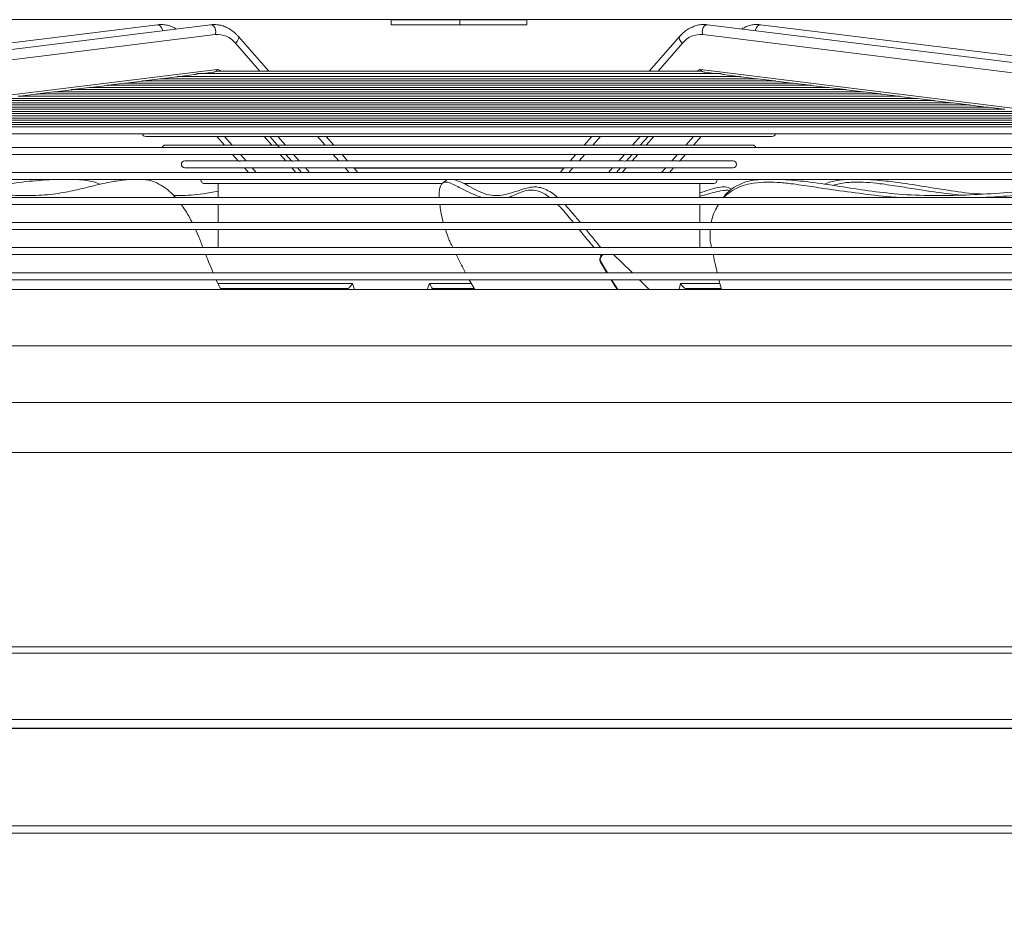
# Model space of a CAD drawing. Units: millimetres. Extents: x 19 to 401, y 9 to 283.
# Drawn here: x 335 to 351, y 268 to 283 of the extents above; entities that cross this region are included whole.
import ezdxf

# ---------------------------------------------------------------- set-up
doc = ezdxf.new("R2010")
doc.units = ezdxf.units.MM
doc.styles.add('SLDTEXTSTYLE5', font='TXT', dxfattribs={"width": 0.75})
doc.dimstyles.new('SLDDIMSTYLE2', dxfattribs={"dimtxt": 3.5, "dimasz": 4, "dimexe": 0, "dimexo": 0.0625, "dimgap": 0.875, "dimtad": 1, "dimdec": 0, "dimlfac": 24, "dimrnd": 1e-09, "dimzin": 12, "dimdsep": 46, "dimtxsty": 'SLDTEXTSTYLE5', "dimsah": 1, "dimcen": 0.09, "dimadec": 0, "dimazin": 3, "dimtfac": 1, "dimtofl": 0, "dimtmove": 0, "dimatfit": 3, "dimfxl": 0, "dimfrac": 2, "dimtolj": 1, "dimtzin": 12, "dimarcsym": 0})

# ---------------------------------------------------------------- blocks, each defined once
blk = doc.blocks.new('_D_8')
at = {"color": 7, "linetype": 'Continuous', "lineweight": 0}
for p, q in [((303.032, 283.424), (380.845, 283.424)), ((379.845, 283.424), (379.845, 178.471)), ((367.895, 178.471), (380.845, 178.471))]:
    blk.add_line(p, q, dxfattribs=at)
for points in [[(379.845, 283.424), (379.245, 279.424), (380.445, 279.424)], [(379.845, 178.471), (380.445, 182.471), (379.245, 182.471)]]:
    blk.add_solid(points, dxfattribs=at)
at = {"color": 7, "linetype": 'Continuous', "lineweight": 0, "insert": (375.333, 211.554, 47.322), "char_height": 3.5, "attachment_point": 1, "rotation": 90, "style": 'SLDTEXTSTYLE5'}
blk.add_mtext('2519', dxfattribs=at)

msp = doc.modelspace()

# ---------------------------------------------------------------- linework, layer by layer
at = {"color": 7, "linetype": 'Continuous', "lineweight": 15}
for p, q in [((341.3121, 283.4236), (341.3121, 283.3402)), ((341.3121, 283.4236), (342.4489, 283.4236)), ((342.4489, 283.4236), (342.4489, 283.3402)), ((342.4489, 283.4236), (343.5621, 283.4236)), ((343.5621, 283.4236), (343.5621, 283.3402)), ((337.4251, 283.3398), (329.8576, 282.403)), ((338.309, 283.3398), (330.7415, 282.403)), ((341.3121, 283.3402), (342.4489, 283.3402)), ((342.4489, 283.3402), (343.5621, 283.3402)), ((354.1326, 282.403), (346.5652, 283.3398)), ((355.0165, 282.403), (347.449, 283.3398)), ((330.8183, 282.2401), (338.3858, 283.1769)), ((338.7238, 283.0317), (339.13, 282.5695)), ((339.2757, 282.5695), (338.7681, 283.1469)), ((346.106, 283.1469), (345.5984, 282.5695)), ((346.1503, 283.0317), (345.7441, 282.5695)), ((354.0558, 282.2401), (346.4883, 283.1769)), ((330.8543, 281.659), (338.4218, 282.5958)), ((338.1842, 282.5288), (338.352, 282.5496)), ((338.4414, 282.5695), (338.4351, 282.5695)), ((346.4322, 282.5695), (338.4414, 282.5695)), ((338.4653, 282.5771), (338.472, 282.5695)), ((346.4089, 282.5771), (346.4022, 282.5695)), ((346.4392, 282.5695), (346.4322, 282.5695)), ((354.0198, 281.659), (346.4523, 282.5958)), ((346.5221, 282.5496), (346.6899, 282.5288)), ((336.6073, 282.3336), (336.8809, 282.3675)), ((347.9748, 282.37), (336.8799, 282.37)), ((336.9008, 282.37), (337.1759, 282.404)), ((347.6815, 282.4063), (337.17, 282.4063)), ((337.1943, 282.4063), (337.4707, 282.4405)), ((347.3884, 282.4426), (337.4634, 282.4426)), ((337.4878, 282.4426), (337.7474, 282.4748)), ((347.0972, 282.4802), (337.7765, 282.4802)), ((337.7916, 282.4802), (338.0407, 282.5111)), ((346.7681, 282.5288), (338.1062, 282.5288)), ((346.8332, 282.5111), (347.0826, 282.4802)), ((347.1268, 282.4748), (347.3863, 282.4426)), ((347.4035, 282.4405), (347.6798, 282.4063)), ((347.6982, 282.404), (347.9734, 282.37)), ((347.993, 282.3675), (348.2669, 282.3336)), ((335.4332, 282.1883), (335.7034, 282.2217)), ((349.1542, 282.2246), (335.699, 282.2246)), ((335.7267, 282.2246), (335.9977, 282.2582)), ((348.8569, 282.261), (335.9943, 282.261)), ((336.0202, 282.261), (336.2921, 282.2946)), ((348.566, 282.2973), (336.3099, 282.2973)), ((336.3138, 282.2973), (336.5864, 282.331)), ((348.272, 282.3336), (336.6011, 282.3336)), ((348.2878, 282.331), (348.5604, 282.2973)), ((348.5822, 282.2946), (348.8539, 282.261)), ((348.8766, 282.2581), (349.1474, 282.2246)), ((349.1708, 282.2217), (349.4409, 282.1883)), ((350.6257, 282.043), (334.2285, 282.043)), ((350.3298, 282.0793), (334.5453, 282.0793)), ((350.0364, 282.1156), (334.8145, 282.1156)), ((349.7414, 282.152), (335.1116, 282.152)), ((335.1397, 282.152), (335.409, 282.1853)), ((349.4464, 282.1883), (335.4283, 282.1883)), ((349.4651, 282.1853), (349.7344, 282.152)), ((349.7594, 282.1489), (350.0279, 282.1156)), ((350.0533, 282.1125), (350.3214, 282.0793)), ((350.3474, 282.0761), (350.6149, 282.043)), ((350.6416, 282.0396), (350.9084, 282.0066)), ((351.7984, 281.8976), (333.0757, 281.8976)), ((351.504, 281.934), (333.3722, 281.934)), ((351.209, 281.9703), (333.6408, 281.9703)), ((350.9133, 282.0066), (333.9299, 282.0066)), ((350.9356, 282.0033), (351.2019, 281.9703)), ((351.2295, 281.9669), (351.4954, 281.934)), ((353.2696, 281.7159), (331.5827, 281.7159)), ((352.975, 281.7523), (331.8746, 281.7523)), ((352.679, 281.7886), (332.17, 281.7886)), ((352.384, 281.8249), (332.4631, 281.8249)), ((352.0887, 281.8613), (332.7571, 281.8613)), ((353.8504, 281.6433), (331.0205, 281.6433)), ((353.5629, 281.6796), (331.3158, 281.6796)), ((330.8003, 281.5266), (354.0738, 281.5266)), ((337.2334, 281.4829), (347.6407, 281.4829)), ((338.4115, 281.4829), (338.5391, 281.3377)), ((338.5432, 281.4829), (338.6702, 281.3384)), ((339.2013, 281.4829), (339.3283, 281.3384)), ((339.2954, 281.4829), (339.4502, 281.3068)), ((339.4271, 281.4829), (339.5541, 281.3384)), ((340.0852, 281.4829), (340.2122, 281.3384)), ((340.3578, 281.3384), (340.2308, 281.4829)), ((344.6433, 281.4829), (344.5163, 281.3384)), ((344.7889, 281.4829), (344.6619, 281.3384)), ((345.447, 281.4829), (345.32, 281.3384)), ((345.4497, 281.3361), (345.5787, 281.4829)), ((345.6728, 281.4829), (345.5458, 281.3384)), ((346.3309, 281.4829), (346.2039, 281.3384)), ((346.3351, 281.3378), (346.4626, 281.4829)), ((354.0738, 281.3008), (330.8003, 281.3008)), ((338.5363, 281.3384), (337.5581, 281.3384)), ((339.419, 281.3384), (338.6037, 281.3384)), ((345.365, 281.3384), (339.5078, 281.3384)), ((346.3372, 281.3384), (345.4541, 281.3384)), ((347.316, 281.3384), (346.3372, 281.3384)), ((330.8003, 281.1842), (354.0738, 281.1842)), ((338.7664, 281.0772), (337.8827, 281.0772)), ((338.6741, 281.1842), (338.7686, 281.0767)), ((338.8058, 281.1842), (338.8998, 281.0772)), ((339.6491, 281.0772), (338.8337, 281.0772)), ((339.4639, 281.1842), (339.5579, 281.0772)), ((339.558, 281.1842), (339.653, 281.0761)), ((339.6897, 281.1842), (339.7837, 281.0772)), ((345.1313, 281.0772), (339.7437, 281.0772)), ((340.3478, 281.1842), (340.4418, 281.0772)), ((340.5874, 281.0772), (340.4934, 281.1842)), ((344.3807, 281.1842), (344.2867, 281.0772)), ((344.5263, 281.1842), (344.4324, 281.0772)), ((345.1844, 281.1842), (345.0904, 281.0772)), ((345.2211, 281.0761), (345.3161, 281.1842)), ((346.0392, 281.0772), (345.2225, 281.0772)), ((345.4102, 281.1842), (345.3162, 281.0772)), ((346.0683, 281.1842), (345.9743, 281.0772)), ((346.1054, 281.0765), (346.2, 281.1842)), ((346.9914, 281.0772), (346.1096, 281.0772)), ((337.8827, 280.9606), (346.9914, 280.9606)), ((338.8706, 280.9606), (338.9378, 280.8842)), ((339.0024, 280.9606), (339.0695, 280.8842)), ((339.6604, 280.9606), (339.7276, 280.8842)), ((339.7545, 280.9606), (339.8217, 280.8842)), ((339.8862, 280.9606), (339.9534, 280.8842)), ((340.5443, 280.9606), (340.6115, 280.8842)), ((340.7571, 280.8842), (340.69, 280.9606)), ((340.6968, 280.9527), (344.1773, 280.9527)), ((344.1842, 280.9606), (344.117, 280.8842)), ((344.3298, 280.9606), (344.2626, 280.8842)), ((344.9879, 280.9606), (344.9207, 280.8842)), ((345.0524, 280.8842), (345.1196, 280.9606)), ((345.2137, 280.9606), (345.1465, 280.8842)), ((345.8718, 280.9606), (345.8046, 280.8842)), ((345.9363, 280.8842), (346.0035, 280.9606)), ((354.0738, 280.8842), (330.8003, 280.8842)), ((330.8003, 280.7675), (354.0738, 280.7675)), ((342.2302, 280.7584), (342.1616, 280.7044)), ((338.2074, 280.6994), (342.157, 280.6994)), ((338.4371, 280.6994), (338.4371, 280.4675)), ((342.515, 280.6994), (346.6667, 280.6994)), ((346.4371, 280.4675), (346.4371, 280.6994)), ((354.0738, 280.4675), (330.8003, 280.4675)), ((330.8003, 280.3508), (354.0738, 280.3508)), ((338.4371, 280.3508), (338.4371, 280.0508)), ((346.4371, 280.0508), (346.4371, 280.3508)), ((346.7449, 280.3508), (346.7175, 280.3022)), ((354.0738, 280.0508), (330.8003, 280.0508)), ((330.8003, 279.9342), (354.0738, 279.9342)), ((338.1161, 279.8124), (338.0583, 279.9342)), ((338.4371, 279.9342), (338.4371, 279.6342)), ((346.4371, 279.6342), (346.4371, 279.9342)), ((354.0738, 279.6342), (330.8003, 279.6342)), ((330.8003, 279.5175), (354.0738, 279.5175)), ((344.7997, 279.4963), (344.7818, 279.5175)), ((344.8178, 279.5175), (344.7959, 279.4918)), ((344.8052, 279.4918), (344.7959, 279.4918)), ((344.8271, 279.5175), (344.8052, 279.4918)), ((344.7967, 279.3941), (344.7874, 279.3941)), ((344.7874, 279.3941), (344.8926, 279.2175)), ((344.7967, 279.3941), (344.9019, 279.2175)), ((354.0738, 279.2175), (330.8003, 279.2175)), ((330.8003, 279.1008), (354.0738, 279.1008)), ((338.4806, 278.9361), (338.4048, 279.1008)), ((342.6062, 279.1008), (342.7001, 278.9361)), ((345.5948, 278.9361), (345.4357, 279.1008)), ((346.7559, 279.1008), (346.7977, 278.9361)), ((331.8583, 278.9361), (353.0087, 278.9361)), ((338.4326, 279.0361), (340.6664, 279.0361)), ((338.473, 278.9527), (339.1897, 278.9527)), ((339.1897, 278.9527), (340.4277, 278.9527)), ((340.4277, 278.9527), (340.5814, 278.9527)), ((340.4277, 278.9527), (340.4324, 278.9361)), ((340.5961, 278.9564), (340.5814, 278.9527)), ((340.6664, 279.0361), (340.6997, 278.9361)), ((341.9078, 278.9361), (341.9456, 279.0361)), ((341.9456, 279.0361), (342.6434, 279.0361)), ((341.9974, 278.9527), (341.9931, 278.9564)), ((342.0523, 278.9527), (341.9974, 278.9527)), ((342.0464, 278.9361), (342.0523, 278.9527)), ((342.0523, 278.9527), (342.6906, 278.9527)), ((346.0966, 278.9361), (346.1191, 279.0361)), ((346.1191, 279.0361), (346.7737, 279.0361)), ((346.2204, 278.9527), (346.1983, 278.9564)), ((346.4426, 278.9527), (346.2204, 278.9527)), ((346.4399, 278.9361), (346.4426, 278.9527)), ((346.4426, 278.9527), (346.7935, 278.9527)), ((325.4787, 278.0029), (359.3954, 278.0029)), ((325.7704, 277.0611), (359.1037, 277.0611)), ((325.7704, 276.2277), (359.1037, 276.2277)), ((322.3746, 272.8944), (362.4996, 272.8944)), ((324.9051, 272.9986), (359.969, 272.9986)), ((322.3746, 271.7902), (362.4996, 271.7902)), ((322.3746, 271.6444), (362.4996, 271.6444)), ((322.8121, 271.6409), (364.9515, 271.6409)), ((276.9371, 270.023), (367.4371, 270.023)), ((276.9371, 269.9021), (367.4371, 269.9021))]:
    msp.add_line(p, q, dxfattribs=at)
at = {"color": 7, "linetype": 'Continuous', "lineweight": 15, "flags": 128}
for points in [[(337.4251, 283.3398), (337.4461, 283.3381), (337.4738, 283.3223), (337.496, 283.2932), (337.5091, 283.2553), (337.5112, 283.241)], [(338.3858, 283.1769), (338.3951, 283.2144), (338.393, 283.2553), (338.3799, 283.2932), (338.3577, 283.3223), (338.33, 283.3381), (338.309, 283.3398)], [(346.4883, 283.1769), (346.479, 283.2144), (346.4811, 283.2553), (346.4943, 283.2932), (346.5164, 283.3223), (346.5442, 283.3381), (346.5652, 283.3398)], [(347.449, 283.3398), (347.428, 283.3381), (347.4003, 283.3223), (347.3781, 283.2932), (347.365, 283.2553), (347.363, 283.241)], [(338.7238, 283.0317), (338.7521, 283.061), (338.7707, 283.0929), (338.7768, 283.1226), (338.7694, 283.1454), (338.7681, 283.1469)], [(346.1503, 283.0317), (346.122, 283.061), (346.1034, 283.0929), (346.0973, 283.1226), (346.1047, 283.1454), (346.106, 283.1469)], [(345.3192, 279.2175), (345.3, 279.2364), (345.004, 279.5175)], [(344.9644, 279.1008), (345.0285, 278.999), (345.0689, 278.9361)], [(344.9736, 279.1008), (345.0378, 278.999), (345.0781, 278.9361)]]:
    msp.add_lwpolyline(points, dxfattribs=at)
at = {"color": 7, "linetype": 'Continuous', "lineweight": 15}
for centre, radius, start, end in [((338.4197, 282.79), 0.3884, 38.4701, 95.01068), ((346.4544, 282.79), 0.3884, 84.98955, 141.52966), ((338.346, 282.627), 0.0819, 309.24645, 337.64567), ((338.4261, 282.5461), 0.05, 38.4585, 95.02158), ((338.3443, 282.7228), 0.1894, 305.96152, 309.71807), ((346.448, 282.5461), 0.05, 84.98027, 141.53965), ((346.5305, 282.7237), 0.1904, 230.29604, 234.03141), ((346.5281, 282.627), 0.0819, 202.35666, 230.75407), ((337.2334, 281.5412), 0.0583, 194.51724, 270), ((347.6407, 281.5412), 0.0583, 270, 345.48276), ((337.5581, 281.2801), 0.0583, 90, 159.15621), ((347.316, 281.2801), 0.0583, 20.84379, 90), ((337.8827, 281.0189), 0.0583, 90, 270), ((346.9914, 281.0189), 0.0583, 270, 90), ((338.2074, 280.7577), 0.0583, 170.37085, 270), ((346.6667, 280.7577), 0.0583, 270, 9.62915), ((344.8608, 279.4369), 0.085, 139.7711, 210.25284), ((344.8701, 279.4369), 0.085, 139.7711, 210.25284)]:
    msp.add_arc(centre, radius, start, end, dxfattribs=at)
for points, knots in [([(337.7374, 283.269), (337.7282, 283.275), (337.6953, 283.2964), (337.634, 283.3204), (337.5555, 283.34), (337.4852, 283.3452), (337.442, 283.3413), (337.4251, 283.3398)], [0, 0, 0, 0, 0.0971001, 0.34892542, 0.59717798, 0.84236204, 1, 1, 1, 1]), ([(338.7681, 283.1469), (338.7568, 283.1593), (338.725, 283.1939), (338.6674, 283.2426), (338.5947, 283.2883), (338.5181, 283.3209), (338.4393, 283.3398), (338.3691, 283.3453), (338.3259, 283.3413), (338.309, 283.3398)], [0, 0, 0, 0, 0.0909647, 0.2558751, 0.4197741, 0.5816028, 0.741137, 0.8986978, 1, 1, 1, 1]), ([(346.5652, 283.3398), (346.5496, 283.3412), (346.508, 283.3451), (346.4399, 283.3406), (346.3626, 283.3229), (346.288, 283.2925), (346.2171, 283.2499), (346.1561, 283.2008), (346.1211, 283.1631), (346.106, 283.1469)], [0, 0, 0, 0, 0.0930342, 0.249403, 0.4055176, 0.5620523, 0.7199295, 0.8796741, 1, 1, 1, 1]), ([(347.449, 283.3398), (347.4335, 283.3412), (347.3919, 283.3451), (347.3237, 283.3407), (347.2467, 283.3226), (347.1837, 283.2986), (347.1486, 283.2765), (347.1367, 283.269)], [0, 0, 0, 0, 0.1447641, 0.3880788, 0.630998, 0.874569, 1, 1, 1, 1]), ([(338.352, 282.5498), (338.3573, 282.5507), (338.369, 282.5527), (338.3852, 282.5589), (338.3949, 282.5625), (338.3978, 282.5636)], [0, 0, 0, 0, 0.3724406, 0.8103348, 1, 1, 1, 1]), ([(338.3978, 282.5636), (338.4082, 282.5666), (338.4222, 282.5708), (338.4359, 282.5689), (338.4396, 282.5684)], [0, 0, 0, 0, 0.7356931, 1, 1, 1, 1]), ([(346.4763, 282.5636), (346.466, 282.5666), (346.4522, 282.5708), (346.4386, 282.5689), (346.4351, 282.5684)], [0, 0, 0, 0, 0.7464899, 1, 1, 1, 1]), ([(346.5222, 282.5498), (346.5168, 282.5507), (346.5051, 282.5527), (346.489, 282.5589), (346.4792, 282.5625), (346.4763, 282.5636)], [0, 0, 0, 0, 0.3724516, 0.8103346, 1, 1, 1, 1]), ([(337.7474, 282.4749), (337.7482, 282.475), (337.7526, 282.4753), (337.7603, 282.4771), (337.7687, 282.4788), (337.7746, 282.4799), (337.7785, 282.4803), (337.7804, 282.4802), (337.7804, 282.48), (337.7804, 282.4799)], [0, 0, 0, 0, 0.0710432, 0.3559986, 0.5293589, 0.6742516, 0.8197795, 0.9498906, 1, 1, 1, 1]), ([(338.0407, 282.5112), (338.0465, 282.5122), (338.0583, 282.5144), (338.0762, 282.521), (338.0917, 282.5263), (338.1036, 282.5291), (338.1085, 282.5287), (338.1107, 282.5285)], [0, 0, 0, 0, 0.2398319, 0.4904228, 0.6668863, 0.8441563, 1, 1, 1, 1]), ([(346.8332, 282.5114), (346.8283, 282.5121), (346.8174, 282.5139), (346.8003, 282.5201), (346.7842, 282.5258), (346.7724, 282.5287), (346.7652, 282.5292), (346.7637, 282.5285), (346.7636, 282.5284)], [0, 0, 0, 0, 0.2063265, 0.4591818, 0.6400647, 0.8218144, 0.9812025, 1, 1, 1, 1]), ([(347.1268, 282.4748), (347.1234, 282.4753), (347.1174, 282.4762), (347.1087, 282.4782), (347.1018, 282.4795), (347.0969, 282.4802), (347.0943, 282.4803), (347.0939, 282.4801), (347.0938, 282.48)], [0, 0, 0, 0, 0.2639367, 0.4644524, 0.625642, 0.787864, 0.9265457, 1, 1, 1, 1]), ([(347.4035, 282.4405), (347.4018, 282.4407), (347.3986, 282.4412), (347.3942, 282.4419), (347.3908, 282.4424), (347.3886, 282.4426), (347.3874, 282.4427), (347.3875, 282.4426), (347.3876, 282.4425)], [0, 0, 0, 0, 0.227581, 0.4139924, 0.5661657, 0.7190072, 0.8569012, 1, 1, 1, 1]), ([(347.6982, 282.4041), (347.6969, 282.4042), (347.6942, 282.4045), (347.6899, 282.4053), (347.6861, 282.4059), (347.684, 282.4061), (347.6832, 282.4062), (347.683, 282.4062)], [0, 0, 0, 0, 0.2296188, 0.5167717, 0.7494331, 0.9511559, 1, 1, 1, 1]), ([(347.993, 282.3676), (347.9926, 282.3676), (347.9903, 282.3678), (347.9863, 282.3685), (347.9818, 282.3692), (347.9784, 282.3697), (347.9766, 282.3699), (347.976, 282.37), (347.9758, 282.37)], [0, 0, 0, 0, 0.0761532, 0.3596392, 0.5795001, 0.7623661, 0.9458245, 1, 1, 1, 1]), ([(335.7034, 282.2218), (335.7053, 282.222), (335.7089, 282.2225), (335.7142, 282.2234), (335.7186, 282.2242), (335.7218, 282.2246), (335.7236, 282.2247), (335.7241, 282.2245), (335.7235, 282.2242), (335.7222, 282.2241), (335.7217, 282.2241)], [0, 0, 0, 0, 0.1680586, 0.3175218, 0.4399074, 0.5629578, 0.6706402, 0.7781632, 0.9306889, 1, 1, 1, 1]), ([(335.9977, 282.2582), (335.9995, 282.2585), (336.003, 282.2589), (336.0081, 282.2598), (336.0125, 282.2605), (336.0156, 282.2609), (336.0173, 282.261), (336.0178, 282.2609), (336.0173, 282.2606), (336.016, 282.2605), (336.0156, 282.2604)], [0, 0, 0, 0, 0.16351389, 0.31543598, 0.4396059, 0.56448941, 0.67355633, 0.7822347, 0.93628972, 1, 1, 1, 1]), ([(336.2921, 282.2947), (336.2933, 282.2948), (336.2962, 282.2951), (336.3009, 282.296), (336.3055, 282.2967), (336.3089, 282.2972), (336.3108, 282.2973), (336.3111, 282.2973), (336.3112, 282.2972)], [0, 0, 0, 0, 0.1516577, 0.3776672, 0.5576457, 0.738829, 0.8926898, 1, 1, 1, 1]), ([(336.5864, 282.3311), (336.5866, 282.3311), (336.5887, 282.3313), (336.5928, 282.332), (336.5976, 282.3328), (336.6014, 282.3334), (336.6039, 282.3336), (336.6051, 282.3336), (336.6054, 282.3335), (336.6048, 282.3334), (336.6046, 282.3334)], [0, 0, 0, 0, 0.0263671, 0.2407869, 0.4048942, 0.5396541, 0.6749469, 0.7977504, 0.9254094, 1, 1, 1, 1]), ([(348.2878, 282.331), (348.2877, 282.331), (348.2858, 282.3312), (348.2819, 282.3319), (348.2769, 282.3327), (348.273, 282.3333), (348.2704, 282.3336), (348.269, 282.3336), (348.2688, 282.3335), (348.2691, 282.3335), (348.2691, 282.3334)], [0, 0, 0, 0, 0.00499549, 0.23364124, 0.40727233, 0.54889209, 0.69113931, 0.81888336, 0.95011978, 1, 1, 1, 1]), ([(348.5822, 282.2946), (348.582, 282.2946), (348.5799, 282.2948), (348.5757, 282.2956), (348.5707, 282.2964), (348.5668, 282.297), (348.5642, 282.2973), (348.5628, 282.2973), (348.5626, 282.2972), (348.5629, 282.2971), (348.563, 282.2971)], [0, 0, 0, 0, 0.0241375, 0.244919, 0.4134576, 0.5515519, 0.6902268, 0.8155646, 0.9452057, 1, 1, 1, 1]), ([(348.8766, 282.2582), (348.8765, 282.2582), (348.8744, 282.2584), (348.8701, 282.2591), (348.8649, 282.26), (348.8609, 282.2606), (348.8587, 282.2609), (348.8578, 282.2609), (348.8576, 282.2609)], [0, 0, 0, 0, 0.0252336, 0.3301576, 0.562248, 0.7518384, 0.9422713, 1, 1, 1, 1]), ([(349.1708, 282.2218), (349.1701, 282.2219), (349.1675, 282.2221), (349.1628, 282.223), (349.1578, 282.2238), (349.1541, 282.2244), (349.1515, 282.2246), (349.1503, 282.2246), (349.1501, 282.2245), (349.1505, 282.2243), (349.1507, 282.2243)], [0, 0, 0, 0, 0.0759035, 0.2749718, 0.4297525, 0.5587081, 0.6881036, 0.8077941, 0.9344565, 1, 1, 1, 1]), ([(335.409, 282.1853), (335.4108, 282.1856), (335.4143, 282.186), (335.4196, 282.187), (335.4243, 282.1878), (335.4277, 282.1882), (335.4296, 282.1883), (335.4298, 282.1882), (335.4299, 282.1882)], [0, 0, 0, 0, 0.205788, 0.4165464, 0.584705, 0.7538923, 0.9005824, 1, 1, 1, 1]), ([(349.4651, 282.1854), (349.4646, 282.1854), (349.4621, 282.1856), (349.4575, 282.1865), (349.4523, 282.1874), (349.4482, 282.188), (349.4455, 282.1883), (349.4444, 282.1883), (349.4442, 282.1883), (349.4441, 282.1882)], [0, 0, 0, 0, 0.06660857, 0.31367643, 0.50402416, 0.6613161, 0.81913271, 0.9633658, 1, 1, 1, 1]), ([(349.7594, 282.1489), (349.7592, 282.1489), (349.757, 282.1491), (349.7525, 282.1499), (349.7469, 282.1509), (349.7426, 282.1516), (349.7396, 282.1519), (349.738, 282.152), (349.7376, 282.1518), (349.7378, 282.1517), (349.7379, 282.1517)], [0, 0, 0, 0, 0.0205811, 0.2438765, 0.4135801, 0.5520959, 0.6911845, 0.8159101, 0.9435306, 1, 1, 1, 1]), ([(350.0533, 282.1126), (350.0523, 282.1127), (350.0495, 282.1129), (350.0444, 282.1139), (350.0393, 282.1148), (350.0354, 282.1154), (350.0328, 282.1156), (350.0315, 282.1156), (350.0313, 282.1154), (350.0318, 282.1153), (350.0319, 282.1152)], [0, 0, 0, 0, 0.0964018, 0.2873167, 0.4367673, 0.5621042, 0.6878093, 0.805002, 0.9297965, 1, 1, 1, 1]), ([(350.3474, 282.0762), (350.3461, 282.0763), (350.343, 282.0766), (350.3377, 282.0776), (350.3327, 282.0785), (350.3289, 282.0791), (350.3264, 282.0793), (350.3251, 282.0793), (350.3251, 282.079), (350.3256, 282.0789), (350.3258, 282.0788)], [0, 0, 0, 0, 0.1193717, 0.3008645, 0.4444234, 0.5660037, 0.687935, 0.8030483, 0.9271858, 1, 1, 1, 1]), ([(350.6416, 282.0397), (350.6395, 282.04), (350.6355, 282.0405), (350.6296, 282.0416), (350.6248, 282.0424), (350.6213, 282.0429), (350.6193, 282.043), (350.6186, 282.0428), (350.6192, 282.0425), (350.6199, 282.0424), (350.62, 282.0424)], [0, 0, 0, 0, 0.18703235, 0.3442047, 0.47075793, 0.59801466, 0.70974368, 0.82111781, 0.97830049, 1, 1, 1, 1]), ([(350.9356, 282.0033), (350.9351, 282.0034), (350.9325, 282.0036), (350.9276, 282.0045), (350.9219, 282.0055), (350.9175, 282.0063), (350.9152, 282.0065), (350.9143, 282.0066), (350.9142, 282.0066)], [0, 0, 0, 0, 0.0734827, 0.3676894, 0.5934974, 0.7793792, 0.9659441, 1, 1, 1, 1]), ([(351.2295, 281.9669), (351.2289, 281.967), (351.2263, 281.9672), (351.2213, 281.9682), (351.2156, 281.9692), (351.2112, 281.9699), (351.2081, 281.9703), (351.2068, 281.9703), (351.2065, 281.9702), (351.2064, 281.9702)], [0, 0, 0, 0, 0.0701883, 0.3160843, 0.5051773, 0.6611448, 0.8178121, 0.9604066, 1, 1, 1, 1]), ([(338.609, 281.338), (338.6046, 281.3382), (338.5935, 281.3387), (338.5751, 281.3368), (338.5567, 281.3355), (338.5432, 281.3365), (338.5386, 281.3382), (338.5385, 281.3384), (338.5385, 281.3384)], [0, 0, 0, 0, 0.1119464, 0.2842991, 0.5111037, 0.7413059, 0.9574737, 1, 1, 1, 1]), ([(339.4235, 281.3378), (339.4234, 281.338), (339.4234, 281.3389), (339.4304, 281.3372), (339.4452, 281.3357), (339.4676, 281.336), (339.4908, 281.3386), (339.5058, 281.3381), (339.5111, 281.3379)], [0, 0, 0, 0, 0.079948, 0.2312554, 0.4335244, 0.6398309, 0.8728195, 1, 1, 1, 1]), ([(345.4507, 281.3379), (345.4508, 281.3381), (345.4511, 281.3389), (345.4461, 281.3376), (345.434, 281.336), (345.4139, 281.3357), (345.3905, 281.3374), (345.3712, 281.3392), (345.3624, 281.3379), (345.3607, 281.3376)], [0, 0, 0, 0, 0.0320641, 0.1719699, 0.3601703, 0.5531172, 0.7815651, 0.9576799, 1, 1, 1, 1]), ([(338.8349, 281.0771), (338.831, 281.0771), (338.8198, 281.077), (338.8015, 281.0747), (338.7834, 281.0735), (338.7708, 281.0754), (338.7694, 281.0765), (338.7688, 281.0769)], [0, 0, 0, 0, 0.1067558, 0.3039993, 0.5584118, 0.8155077, 1, 1, 1, 1]), ([(339.6528, 281.0767), (339.6527, 281.0769), (339.6522, 281.0778), (339.6571, 281.0762), (339.6693, 281.0743), (339.6895, 281.0738), (339.7134, 281.0756), (339.7345, 281.078), (339.745, 281.0767), (339.7479, 281.0764)], [0, 0, 0, 0, 0.0438061, 0.1761577, 0.3546161, 0.537831, 0.7568958, 0.9323026, 1, 1, 1, 1]), ([(345.2215, 281.0772), (345.2215, 281.0772), (345.2217, 281.0777), (345.2167, 281.0761), (345.2046, 281.0743), (345.1841, 281.0738), (345.1602, 281.0757), (345.1398, 281.078), (345.1301, 281.0768), (345.1279, 281.0766)], [0, 0, 0, 0, 0.0055883, 0.1460927, 0.3355787, 0.5300653, 0.7619118, 0.9459974, 1, 1, 1, 1]), ([(346.0357, 281.0769), (346.0376, 281.077), (346.0455, 281.0777), (346.0612, 281.076), (346.0799, 281.0741), (346.096, 281.0738), (346.1052, 281.0763), (346.1051, 281.0766), (346.105, 281.0767)], [0, 0, 0, 0, 0.0481181, 0.2084906, 0.4246778, 0.6461671, 0.9054846, 1, 1, 1, 1]), ([(336.9458, 280.7675), (336.8564, 280.7569), (336.6595, 280.7335), (336.3661, 280.6625), (336.0558, 280.5867), (335.7236, 280.5213), (335.3613, 280.4947), (334.9716, 280.5025), (334.5763, 280.5335), (334.1782, 280.5758), (333.7804, 280.6165), (333.4336, 280.6432), (333.14, 280.6441), (332.8998, 280.6209), (332.6691, 280.5689), (332.5064, 280.5184), (332.4267, 280.4739), (332.4152, 280.4675)], [0, 0, 0, 0, 0.0597511, 0.1315736, 0.2034462, 0.2752506, 0.3589622, 0.4427085, 0.5266437, 0.6107192, 0.6947897, 0.7787176, 0.8316725, 0.8848778, 0.9380656, 0.9910707, 1, 1, 1, 1]), ([(335.6845, 280.7675), (335.5371, 280.7568), (335.2125, 280.7333), (334.7143, 280.6639), (334.3409, 280.6055), (334.1414, 280.5839), (334.1186, 280.5814)], [0, 0, 0, 0, 0.280883, 0.6185122, 0.9563767, 1, 1, 1, 1]), ([(336.4781, 280.687), (336.4747, 280.6886), (336.4045, 280.7223), (336.2735, 280.7503), (336.1467, 280.7624), (336.094, 280.7675)], [0, 0, 0, 0, 0.028779, 0.5966701, 1, 1, 1, 1]), ([(337.7261, 280.4675), (337.7118, 280.4841), (337.6619, 280.5419), (337.5695, 280.62), (337.442, 280.703), (337.3172, 280.7517), (337.2351, 280.7628), (337.2011, 280.7675)], [0, 0, 0, 0, 0.0886473, 0.307537, 0.5263205, 0.8032894, 1, 1, 1, 1]), ([(342.3421, 280.7675), (342.3781, 280.7569), (342.4572, 280.7335), (342.5893, 280.6625), (342.7293, 280.5867), (342.8735, 280.5213), (343.0134, 280.4947), (343.1494, 280.5025), (343.2783, 280.5335), (343.4038, 280.5758), (343.5297, 280.6165), (343.6432, 280.6432), (343.7474, 280.6441), (343.8417, 280.6209), (343.9444, 280.5689), (344.0223, 280.5184), (344.0689, 280.4739), (344.0756, 280.4675)], [0, 0, 0, 0, 0.0597512, 0.1315736, 0.2034462, 0.2752506, 0.3589623, 0.4427084, 0.5266437, 0.6107192, 0.6947897, 0.7787177, 0.8316725, 0.8848778, 0.9380655, 0.9910706, 1, 1, 1, 1]), ([(346.8281, 280.4675), (346.8405, 280.4841), (346.8829, 280.5413), (346.9781, 280.6199), (347.122, 280.7022), (347.28, 280.7516), (347.3933, 280.7628), (347.4413, 280.7675)], [0, 0, 0, 0, 0.0884861, 0.3039744, 0.526039, 0.7994282, 1, 1, 1, 1]), ([(347.8099, 280.7675), (347.9442, 280.7569), (348.2397, 280.7335), (348.6978, 280.6625), (349.1827, 280.5867), (349.6947, 280.5213), (350.2315, 280.4947), (350.7908, 280.5025), (351.3469, 280.5335), (351.9014, 280.5758), (352.4563, 280.6164), (352.9445, 280.6433), (353.3681, 280.6439), (353.7221, 280.622), (353.9578, 280.5854), (354.0738, 280.5674)], [0, 0, 0, 0, 0.0638111, 0.1405138, 0.2172699, 0.2939536, 0.3833534, 0.4727899, 0.5624284, 0.6522169, 0.7419995, 0.8316304, 0.8881837, 0.9450042, 1, 1, 1, 1]), ([(348.5103, 280.6889), (348.5122, 280.6899), (348.5786, 280.7228), (348.6989, 280.7502), (348.8148, 280.7624), (348.8629, 280.7675)], [0, 0, 0, 0, 0.017175, 0.5918533, 1, 1, 1, 1]), ([(349.2319, 280.7675), (349.3633, 280.7569), (349.6527, 280.7337), (350.0918, 280.662), (350.5569, 280.5886), (350.9047, 280.5356), (351.101, 280.5263), (351.1385, 280.5245)], [0, 0, 0, 0, 0.204491, 0.4502958, 0.6962724, 0.9420147, 1, 1, 1, 1]), ([(338.4371, 280.5729), (338.3536, 280.5577), (338.1362, 280.518), (337.8888, 280.4979), (337.7279, 280.5014), (337.6954, 280.5021)], [0, 0, 0, 0, 0.3318084, 0.8649287, 1, 1, 1, 1]), ([(342.8289, 280.4675), (342.8213, 280.4693), (342.7677, 280.4821), (342.6618, 280.5276), (342.5313, 280.5883), (342.4164, 280.6482), (342.3188, 280.7013), (342.2421, 280.7268), (342.1878, 280.722), (342.1528, 280.701), (342.1253, 280.6591), (342.1095, 280.589), (342.1044, 280.522), (342.1078, 280.4748), (342.1084, 280.4675)], [0, 0, 0, 0, 0.0286695, 0.2021591, 0.3757839, 0.4878784, 0.5999719, 0.7121784, 0.7693621, 0.8264922, 0.8805257, 0.9358815, 0.9900042, 1, 1, 1, 1]), ([(343.9428, 280.4675), (343.9249, 280.4814), (343.8755, 280.5199), (343.7852, 280.566), (343.6753, 280.5943), (343.5568, 280.5863), (343.442, 280.5492), (343.3419, 280.5007), (343.2782, 280.4767), (343.2537, 280.4675)], [0, 0, 0, 0, 0.0605431, 0.1670022, 0.3334174, 0.4999435, 0.6905616, 0.8812634, 1, 1, 1, 1]), ([(346.4371, 280.5431), (346.4504, 280.5473), (346.515, 280.5678), (346.6329, 280.6123), (346.771, 280.6441), (346.885, 280.6472), (346.9428, 280.6195), (346.9694, 280.6067)], [0, 0, 0, 0, 0.0703765, 0.3414293, 0.6123004, 0.8216622, 1, 1, 1, 1]), ([(346.941, 280.5819), (346.9309, 280.5843), (346.8926, 280.5933), (346.804, 280.582), (346.6775, 280.5537), (346.5488, 280.5164), (346.469, 280.4958), (346.4371, 280.4875)], [0, 0, 0, 0, 0.0685131, 0.2582049, 0.5359073, 0.8140555, 1, 1, 1, 1]), ([(349.7829, 280.4675), (349.7469, 280.4692), (349.5371, 280.4793), (349.1513, 280.5286), (348.6895, 280.5874), (348.2894, 280.65), (347.9879, 280.6951), (347.7231, 280.7226), (347.4966, 280.7271), (347.295, 280.7055), (347.1218, 280.6587), (346.9814, 280.5883), (346.8883, 280.5215), (346.8491, 280.4743), (346.8435, 280.4675)], [0, 0, 0, 0, 0.0356441, 0.2079353, 0.3802418, 0.4915306, 0.6028059, 0.6778728, 0.7529785, 0.8276927, 0.8820378, 0.9362823, 0.990815, 1, 1, 1, 1]), ([(350.7893, 280.5063), (350.7213, 280.5135), (350.4836, 280.5385), (350.1395, 280.5881), (349.7559, 280.6499), (349.4664, 280.695), (349.2088, 280.7228), (348.9837, 280.7261), (348.7955, 280.7105), (348.6852, 280.6792), (348.65, 280.6692)], [0, 0, 0, 0, 0.09552801, 0.3335467, 0.48727755, 0.64098953, 0.74468423, 0.84843388, 0.95164073, 1, 1, 1, 1]), ([(354.0738, 280.5057), (354.0381, 280.5132), (353.8789, 280.5465), (353.5958, 280.5738), (353.2275, 280.5925), (352.8063, 280.5835), (352.3327, 280.5529), (351.8042, 280.5133), (351.4014, 280.4804), (351.1732, 280.4699), (351.1222, 280.4675)], [0, 0, 0, 0, 0.0358217, 0.1595142, 0.2832918, 0.4064763, 0.5868148, 0.7674413, 0.9480532, 1, 1, 1, 1]), ([(338.0015, 280.0508), (337.9913, 280.072), (337.9569, 280.143), (337.8989, 280.2473), (337.8447, 280.3203), (337.822, 280.3508)], [0, 0, 0, 0, 0.1974958, 0.6640361, 1, 1, 1, 1]), ([(342.1176, 280.3508), (342.1229, 280.3126), (342.1342, 280.2293), (342.1562, 280.1243), (342.1753, 280.0603), (342.1782, 280.0508)], [0, 0, 0, 0, 0.4185891, 0.9133788, 1, 1, 1, 1]), ([(344.3388, 280.0508), (344.3076, 280.089), (344.2168, 280.2002), (344.1313, 280.2995), (344.0784, 280.3487), (344.076, 280.3508)], [0, 0, 0, 0, 0.3326866, 0.9706351, 1, 1, 1, 1]), ([(344.1954, 280.3508), (344.2396, 280.3025), (344.3206, 280.2142), (344.4125, 280.1018), (344.4541, 280.0508)], [0, 0, 0, 0, 0.5465365, 1, 1, 1, 1]), ([(346.7492, 280.3508), (346.7257, 280.3117), (346.6754, 280.228), (346.6389, 280.1234), (346.6313, 280.0604), (346.6301, 280.0508)], [0, 0, 0, 0, 0.4267494, 0.913388, 1, 1, 1, 1]), ([(342.2126, 279.9342), (342.2139, 279.9298), (342.2307, 279.8722), (342.2534, 279.8141), (342.2743, 279.7603)], [0, 0, 0, 0, 0.0752056, 1, 1, 1, 1]), ([(344.6836, 279.6342), (344.6611, 279.6609), (344.5713, 279.7673), (344.4931, 279.8627), (344.4346, 279.9342)], [0, 0, 0, 0, 0.2510421, 1, 1, 1, 1]), ([(344.5499, 279.9342), (344.5954, 279.8777), (344.672, 279.7827), (344.7593, 279.677), (344.7948, 279.6342)], [0, 0, 0, 0, 0.5943242, 1, 1, 1, 1]), ([(346.6148, 279.9342), (346.6142, 279.9296), (346.6064, 279.872), (346.6074, 279.8138), (346.6082, 279.7603)], [0, 0, 0, 0, 0.0792004, 1, 1, 1, 1]), ([(338.1829, 279.6342), (338.1818, 279.6371), (338.17, 279.6663), (338.1473, 279.7255), (338.1269, 279.7823), (338.1161, 279.8124)], [0, 0, 0, 0, 0.0509651, 0.4977466, 1, 1, 1, 1]), ([(342.2743, 279.7603), (342.2866, 279.733), (342.3057, 279.6906), (342.326, 279.6489), (342.3332, 279.6342)], [0, 0, 0, 0, 0.6459304, 1, 1, 1, 1]), ([(346.6082, 279.7603), (346.6137, 279.733), (346.6222, 279.6906), (346.6312, 279.6489), (346.6344, 279.6342)], [0, 0, 0, 0, 0.6459277, 1, 1, 1, 1]), ([(338.3536, 279.2175), (338.3299, 279.2726), (338.2873, 279.3717), (338.2474, 279.4726), (338.2296, 279.5175)], [0, 0, 0, 0, 0.5558623, 1, 1, 1, 1]), ([(342.3909, 279.5175), (342.4193, 279.4596), (342.4688, 279.3588), (342.5217, 279.2597), (342.5443, 279.2175)], [0, 0, 0, 0, 0.5733621, 1, 1, 1, 1]), ([(346.6601, 279.5175), (346.6727, 279.4596), (346.6948, 279.3588), (346.7183, 279.2597), (346.7284, 279.2175)], [0, 0, 0, 0, 0.5733627, 1, 1, 1, 1]), ([(340.388, 278.9361), (340.3895, 278.9372), (340.397, 278.9433), (340.4114, 278.9504), (340.4223, 278.952), (340.4277, 278.9527)], [0, 0, 0, 0, 0.10605, 0.5524172, 1, 1, 1, 1]), ([(340.5961, 278.9564), (340.6012, 278.9598), (340.6113, 278.9667), (340.6298, 278.9857), (340.6487, 279.0089), (340.6607, 279.0268), (340.6664, 279.036), (340.6664, 279.0361)], [0, 0, 0, 0, 0.2321713, 0.4632238, 0.7249786, 0.9967489, 1, 1, 1, 1]), ([(340.6027, 278.9361), (340.601, 278.9417), (340.599, 278.9485), (340.5965, 278.9552), (340.5961, 278.9564)], [0, 0, 0, 0, 0.8176863, 1, 1, 1, 1]), ([(341.9456, 279.0361), (341.9457, 279.036), (341.9517, 279.0269), (341.9631, 279.0089), (341.9774, 278.9857), (341.9884, 278.9667), (341.9915, 278.9598), (341.9931, 278.9564)], [0, 0, 0, 0, 0.0032532, 0.2750196, 0.5367772, 0.7678244, 1, 1, 1, 1]), ([(341.9931, 278.9564), (341.9926, 278.9552), (341.99, 278.9484), (341.9876, 278.9416), (341.9856, 278.9361)], [0, 0, 0, 0, 0.1806501, 1, 1, 1, 1]), ([(342.0523, 278.9527), (342.0546, 278.952), (342.0592, 278.9504), (342.0678, 278.9433), (342.0735, 278.9372), (342.0745, 278.9361)], [0, 0, 0, 0, 0.4475883, 0.893972, 1, 1, 1, 1]), ([(346.1191, 279.0361), (346.1191, 279.036), (346.1233, 279.0269), (346.1336, 279.0089), (346.1533, 278.9857), (346.1755, 278.9667), (346.1907, 278.9598), (346.1983, 278.9564)], [0, 0, 0, 0, 0.0032573, 0.2750229, 0.5367792, 0.7678254, 1, 1, 1, 1]), ([(346.1983, 278.9564), (346.198, 278.9552), (346.1961, 278.9486), (346.1948, 278.9417), (346.1938, 278.9361)], [0, 0, 0, 0, 0.183679, 1, 1, 1, 1]), ([(346.4426, 278.9527), (346.4501, 278.952), (346.465, 278.9504), (346.4824, 278.9433), (346.4903, 278.9372), (346.4918, 278.9361)], [0, 0, 0, 0, 0.447576, 0.8939389, 1, 1, 1, 1])]:
    msp.add_open_spline(points, degree=3, knots=knots, dxfattribs=at)

# ---------------------------------------------------------------- dimensions: what is measured, and where the dimension line sits
at = {"color": 7, "linetype": 'Continuous', "lineweight": 0}
dim = msp.add_linear_dim(base=(379.8449, 178.4711), p1=(302.0322, 283.4236), p2=(366.8954, 178.4711), angle=90, dimstyle='SLDDIMSTYLE2', dxfattribs=at)
dim.commit()
dim.dimension.update_dxf_attribs({"geometry": '_D_8', "text_midpoint": (379.8449, 218.1482), "dimtype": 160})

doc.saveas('drawing.dxf')
